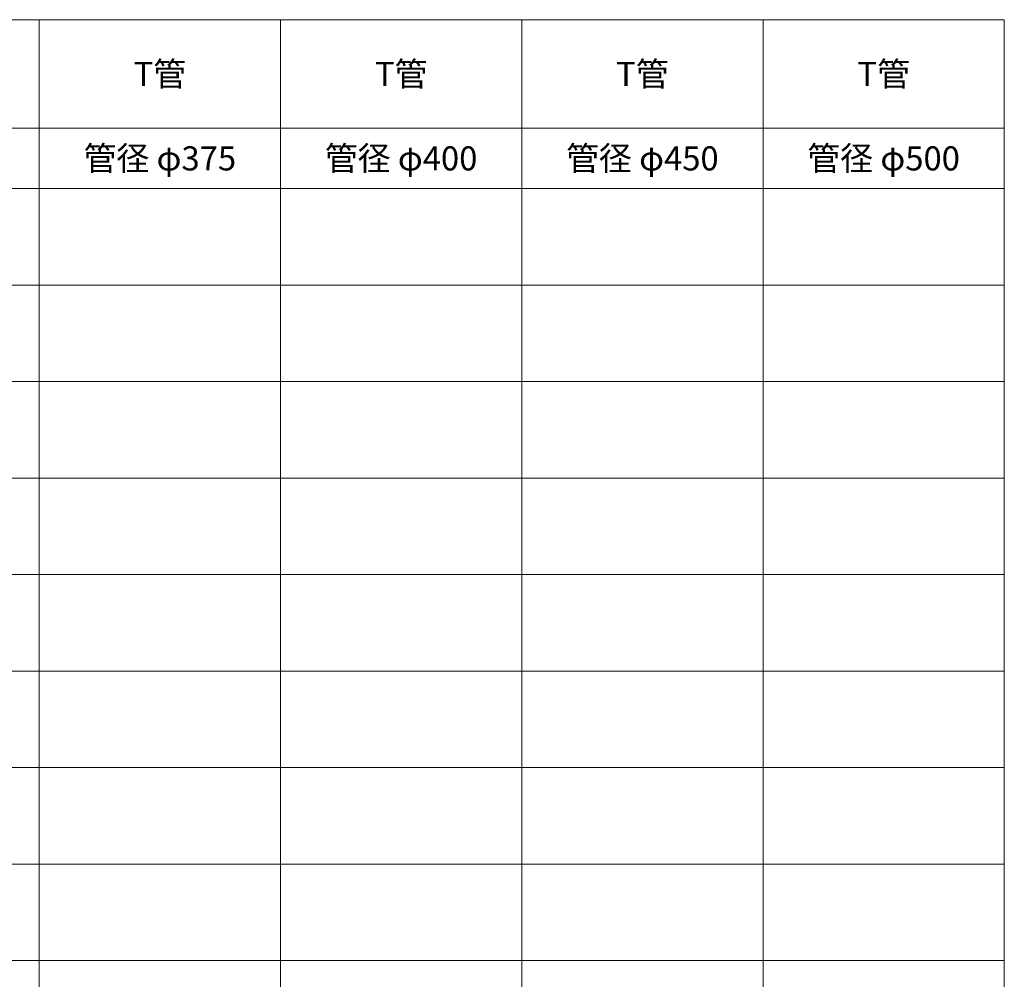
# Model space of a CAD drawing. Units: millimetres. Extents: x 148764 to 182764, y -33600 to -18000.
# Drawn here: x 174602 to 182764, y -25956 to -18000 of the extents above; entities that cross this region are included whole.
import ezdxf
from ezdxf.enums import TextEntityAlignment as Align

# ---------------------------------------------------------------- set-up
doc = ezdxf.new("R2010")
doc.units = ezdxf.units.MM
doc.header["$LTSCALE"] = 350
doc.layers.add('03-文字-2', color=7, linetype='Continuous', lineweight=5)
doc.layers.add('シンボル', color=7, linetype='Continuous', lineweight=5)
doc.styles.get("Standard").update_dxf_attribs({"font": 'txt', "bigfont": 'extfont2'})

msp = doc.modelspace()

# ---------------------------------------------------------------- linework, layer by layer
at = {"layer": 'シンボル'}
for p, q in [((148764, -18000), (182764, -18000)), ((174764, -18000), (174764, -33600)), ((176764, -18000), (176764, -33600)), ((178764, -18000), (178764, -33600)), ((180764, -18000), (180764, -33600)), ((182764, -18000), (182764, -33600)), ((150764, -18900), (182764, -18900)), ((148764, -19400), (182764, -19400)), ((148764, -20200), (182764, -20200)), ((148764, -21000), (182764, -21000)), ((148764, -21800), (182764, -21800)), ((148764, -22600), (182764, -22600)), ((148764, -23400), (182764, -23400)), ((148764, -24200), (182764, -24200)), ((148764, -25000), (182764, -25000)), ((148764, -25800), (182764, -25800))]:
    msp.add_line(p, q, dxfattribs=at)

# ---------------------------------------------------------------- texts
at = {"layer": '03-文字-2'}
for s, width, p in [('T管', 0.998713, (175764, -18450)), ('T管', 0.998713, (177764, -18450)), ('T管', 0.998713, (179764, -18450)), ('T管', 0.998713, (181764, -18450)), ('管径 φ375', 0.997384, (175764, -19150)), ('管径 φ400', 0.997384, (177764, -19150)), ('管径 φ450', 0.997384, (179764, -19150)), ('管径 φ500', 0.997384, (181764, -19150))]:
    msp.add_text(s, height=199.82, dxfattribs=dict(at, width=width)).set_placement(p, align=Align.MIDDLE_CENTER)

doc.saveas('drawing.dxf')
